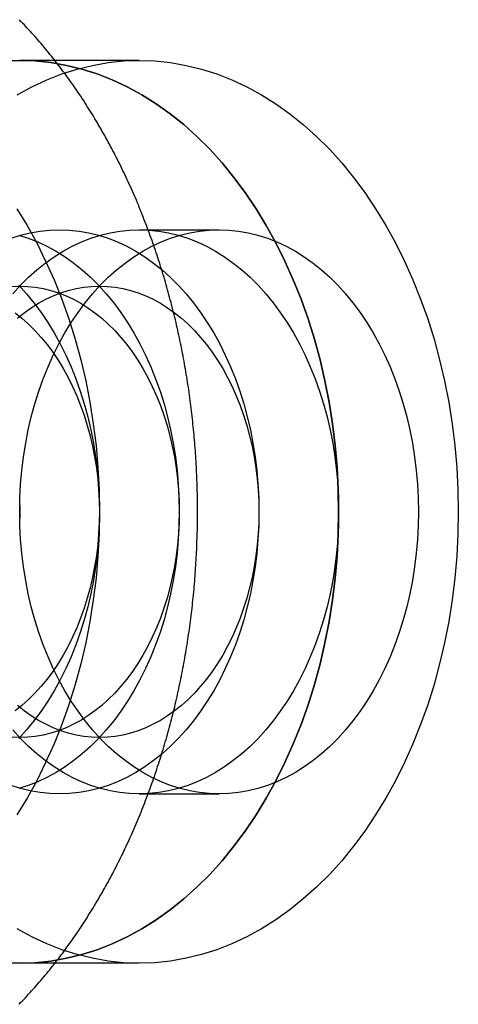
# Model space of a CAD drawing. Extents: x 0 to 1135, y -435 to 245.
# Drawn here: x 319 to 327, y -214 to -196 of the extents above; entities that cross this region are included whole.
import ezdxf

# ---------------------------------------------------------------- set-up
doc = ezdxf.new("R2010")
doc.units = 0
doc.header["$LTSCALE"] = 20
doc.linetypes.add('VERDECKT', pattern=[0.375, 0.25, -0.125])
doc.layers.get('0').update_dxf_attribs({"linetype": 'CONTINUOUS'})
doc.layers.add('STEMPEL', color=3, linetype='CONTINUOUS')

# ---------------------------------------------------------------- blocks, each defined once
blk = doc.blocks.new('A$CD3415CA1')
at = {"color": 1, "linetype": 'VERDECKT'}
for p, q in [((320.9619, 103), (318.8406, 103)), ((320.9619, 100), (322.3762, 100)), ((320.9619, 90), (322.3762, 90)), ((320.9619, 87), (318.8406, 87))]:
    blk.add_line(p, q, dxfattribs=at)
at = {"color": 3}
blk.add_polyline3d([(318.83, 86.2718, 0), (318.858, 86.3009, 0), (318.886, 86.3302, 0), (318.914, 86.3596, 0), (318.942, 86.3892, 0), (318.97, 86.419, 0), (318.997, 86.4489, 0), (319.025, 86.479, 0), (319.052, 86.5092, 0), (319.079, 86.5397, 0), (319.107, 86.5702, 0), (319.134, 86.6009, 0), (319.161, 86.6318, 0), (319.188, 86.6629, 0), (319.214, 86.6941, 0), (319.241, 86.7254, 0), (319.268, 86.7569, 0), (319.294, 86.7886, 0), (319.32, 86.8204, 0), (319.347, 86.8524, 0), (319.373, 86.8845, 0), (319.399, 86.9168, 0), (319.425, 86.9492, 0), (319.45, 86.9818, 0), (319.476, 87.0145, 0), (319.502, 87.0474, 0), (319.527, 87.0804, 0), (319.552, 87.1136, 0), (319.578, 87.1469, 0), (319.603, 87.1804, 0), (319.628, 87.214, 0), (319.652, 87.2477, 0), (319.677, 87.2816, 0), (319.702, 87.3157, 0), (319.726, 87.3499, 0), (319.751, 87.3842, 0), (319.775, 87.4186, 0), (319.799, 87.4533, 0), (319.823, 87.488, 0), (319.847, 87.5229, 0), (319.871, 87.5579, 0), (319.895, 87.5931, 0), (319.918, 87.6284, 0), (319.942, 87.6638, 0), (319.965, 87.6994, 0), (319.989, 87.7351, 0), (320.012, 87.771, 0), (320.035, 87.8069, 0), (320.058, 87.843, 0), (320.08, 87.8793, 0), (320.103, 87.9157, 0), (320.125, 87.9522, 0), (320.148, 87.9888, 0), (320.17, 88.0256, 0), (320.192, 88.0624, 0), (320.214, 88.0995, 0), (320.236, 88.1366, 0), (320.258, 88.1739, 0), (320.28, 88.2113, 0), (320.301, 88.2488, 0), (320.323, 88.2865, 0), (320.344, 88.3242, 0), (320.365, 88.3621, 0), (320.386, 88.4001, 0), (320.407, 88.4383, 0), (320.428, 88.4765, 0), (320.449, 88.5149, 0), (320.469, 88.5534, 0), (320.49, 88.592, 0), (320.51, 88.6308, 0), (320.53, 88.6696, 0), (320.55, 88.7086, 0), (320.57, 88.7477, 0), (320.59, 88.7869, 0), (320.609, 88.8262, 0), (320.629, 88.8656, 0), (320.648, 88.9052, 0), (320.668, 88.9448, 0), (320.687, 88.9846, 0), (320.706, 89.0245, 0), (320.725, 89.0644, 0), (320.743, 89.1045, 0), (320.762, 89.1447, 0), (320.78, 89.1851, 0), (320.799, 89.2255, 0), (320.817, 89.266, 0), (320.835, 89.3066, 0), (320.853, 89.3474, 0), (320.871, 89.3882, 0), (320.889, 89.4292, 0), (320.906, 89.4702, 0), (320.924, 89.5113, 0), (320.941, 89.5526, 0), (320.958, 89.5939, 0), (320.975, 89.6354, 0), (320.992, 89.6769, 0), (321.009, 89.7186, 0), (321.025, 89.7603, 0), (321.042, 89.8022, 0), (321.058, 89.8441, 0), (321.074, 89.8861, 0), (321.09, 89.9282, 0), (321.106, 89.9704, 0), (321.122, 90.0127, 0), (321.138, 90.0551, 0), (321.153, 90.0976, 0), (321.169, 90.1402, 0), (321.184, 90.1829, 0), (321.199, 90.2256, 0), (321.214, 90.2685, 0), (321.229, 90.3114, 0), (321.244, 90.3544, 0), (321.258, 90.3975, 0), (321.273, 90.4407, 0), (321.287, 90.4839, 0), (321.301, 90.5273, 0), (321.315, 90.5707, 0), (321.329, 90.6142, 0), (321.343, 90.6578, 0), (321.357, 90.7014, 0), (321.37, 90.7452, 0), (321.384, 90.789, 0), (321.397, 90.8329, 0), (321.41, 90.8769, 0), (321.423, 90.9209, 0), (321.436, 90.9651, 0), (321.448, 91.0093, 0), (321.461, 91.0535, 0), (321.473, 91.0979, 0), (321.485, 91.1423, 0), (321.497, 91.1868, 0), (321.509, 91.2313, 0), (321.521, 91.2759, 0), (321.533, 91.3206, 0), (321.544, 91.3654, 0), (321.556, 91.4102, 0), (321.567, 91.4551, 0), (321.578, 91.5, 0), (321.589, 91.545, 0), (321.6, 91.5901, 0), (321.61, 91.6353, 0), (321.621, 91.6805, 0), (321.631, 91.7257, 0), (321.642, 91.7711, 0), (321.652, 91.8164, 0), (321.662, 91.8619, 0), (321.671, 91.9074, 0), (321.681, 91.9529, 0), (321.691, 91.9985, 0), (321.7, 92.0442, 0), (321.709, 92.0899, 0), (321.718, 92.1357, 0), (321.727, 92.1815, 0), (321.736, 92.2274, 0), (321.745, 92.2733, 0), (321.753, 92.3193, 0), (321.761, 92.3653, 0), (321.77, 92.4114, 0), (321.778, 92.4575, 0), (321.786, 92.5037, 0), (321.793, 92.5499, 0), (321.801, 92.5962, 0), (321.809, 92.6425, 0), (321.816, 92.6888, 0), (321.823, 92.7352, 0), (321.83, 92.7817, 0), (321.837, 92.8281, 0), (321.844, 92.8746, 0), (321.85, 92.9212, 0), (321.857, 92.9678, 0), (321.863, 93.0144, 0), (321.869, 93.0611, 0), (321.875, 93.1078, 0), (321.881, 93.1545, 0), (321.887, 93.2013, 0), (321.892, 93.248, 0), (321.898, 93.2949, 0), (321.903, 93.3417, 0), (321.908, 93.3886, 0), (321.913, 93.4355, 0), (321.918, 93.4825, 0), (321.923, 93.5295, 0), (321.927, 93.5765, 0), (321.932, 93.6235, 0), (321.936, 93.6706, 0), (321.94, 93.7176, 0), (321.944, 93.7647, 0), (321.948, 93.8119, 0), (321.951, 93.859, 0), (321.955, 93.9062, 0), (321.958, 93.9534, 0), (321.961, 94.0006, 0), (321.965, 94.0478, 0), (321.967, 94.095, 0), (321.97, 94.1423, 0), (321.973, 94.1895, 0), (321.975, 94.2368, 0), (321.978, 94.2841, 0), (321.98, 94.3315, 0), (321.982, 94.3788, 0), (321.984, 94.4261, 0), (321.985, 94.4735, 0), (321.987, 94.5208, 0), (321.988, 94.5682, 0), (321.99, 94.6156, 0), (321.991, 94.6629, 0), (321.992, 94.7103, 0), (321.993, 94.7577, 0), (321.993, 94.8051, 0), (321.994, 94.8525, 0), (321.994, 94.8999, 0), (321.995, 94.9473, 0), (321.995, 94.9947, 0), (321.995, 95.0421, 0), (321.994, 95.0895, 0), (321.994, 95.1369, 0), (321.994, 95.1843, 0), (321.993, 95.2317, 0), (321.992, 95.2791, 0), (321.991, 95.3265, 0), (321.99, 95.3739, 0), (321.989, 95.4213, 0), (321.987, 95.4686, 0), (321.986, 95.516, 0), (321.984, 95.5634, 0), (321.982, 95.6107, 0), (321.98, 95.658, 0), (321.978, 95.7053, 0), (321.976, 95.7526, 0), (321.974, 95.7999, 0), (321.971, 95.8472, 0), (321.968, 95.8945, 0), (321.965, 95.9417, 0), (321.962, 95.9889, 0), (321.959, 96.0361, 0), (321.956, 96.0833, 0), (321.952, 96.1305, 0), (321.949, 96.1777, 0), (321.945, 96.2248, 0), (321.941, 96.2719, 0), (321.937, 96.319, 0), (321.933, 96.366, 0), (321.928, 96.413, 0), (321.924, 96.4601, 0), (321.919, 96.507, 0), (321.914, 96.554, 0), (321.909, 96.6009, 0), (321.904, 96.6478, 0), (321.899, 96.6947, 0), (321.894, 96.7415, 0), (321.888, 96.7883, 0), (321.882, 96.8351, 0), (321.877, 96.8818, 0), (321.871, 96.9285, 0), (321.864, 96.9752, 0), (321.858, 97.0218, 0), (321.852, 97.0684, 0), (321.845, 97.115, 0), (321.838, 97.1615, 0), (321.832, 97.2079, 0), (321.825, 97.2544, 0), (321.817, 97.3008, 0), (321.81, 97.3471, 0), (321.803, 97.3934, 0), (321.795, 97.4397, 0), (321.787, 97.4859, 0), (321.779, 97.5321, 0), (321.771, 97.5783, 0), (321.763, 97.6243, 0), (321.755, 97.6704, 0), (321.746, 97.7164, 0), (321.738, 97.7623, 0), (321.729, 97.8082, 0), (321.72, 97.854, 0), (321.711, 97.8998, 0), (321.702, 97.9456, 0), (321.693, 97.9912, 0), (321.683, 98.0369, 0), (321.673, 98.0824, 0), (321.664, 98.128, 0), (321.654, 98.1734, 0), (321.644, 98.2188, 0), (321.634, 98.2642, 0), (321.623, 98.3094, 0), (321.613, 98.3547, 0), (321.602, 98.3998, 0), (321.591, 98.4449, 0), (321.58, 98.49, 0), (321.569, 98.5349, 0), (321.558, 98.5798, 0), (321.547, 98.6247, 0), (321.535, 98.6695, 0), (321.524, 98.7142, 0), (321.512, 98.7588, 0), (321.5, 98.8034, 0), (321.488, 98.8479, 0), (321.476, 98.8923, 0), (321.464, 98.9367, 0), (321.451, 98.981, 0), (321.438, 99.0252, 0), (321.426, 99.0693, 0), (321.413, 99.1134, 0), (321.4, 99.1574, 0), (321.387, 99.2013, 0), (321.373, 99.2451, 0), (321.36, 99.2889, 0), (321.346, 99.3326, 0), (321.333, 99.3762, 0), (321.319, 99.4197, 0), (321.305, 99.4631, 0), (321.29, 99.5065, 0), (321.276, 99.5498, 0), (321.262, 99.593, 0), (321.247, 99.6361, 0), (321.233, 99.6791, 0), (321.218, 99.722, 0), (321.203, 99.7649, 0), (321.188, 99.8077, 0), (321.172, 99.8503, 0), (321.157, 99.8929, 0), (321.141, 99.9354, 0), (321.126, 99.9778, 0), (321.11, 100.02, 0), (321.094, 100.062, 0), (321.078, 100.104, 0), (321.062, 100.147, 0), (321.045, 100.188, 0), (321.029, 100.23, 0), (321.012, 100.272, 0), (320.996, 100.314, 0), (320.979, 100.355, 0), (320.962, 100.397, 0), (320.945, 100.438, 0), (320.927, 100.479, 0), (320.91, 100.521, 0), (320.892, 100.562, 0), (320.875, 100.603, 0), (320.857, 100.643, 0), (320.839, 100.684, 0), (320.821, 100.725, 0), (320.803, 100.765, 0), (320.784, 100.806, 0), (320.766, 100.846, 0), (320.747, 100.886, 0), (320.729, 100.927, 0), (320.71, 100.967, 0), (320.691, 101.006, 0), (320.672, 101.046, 0), (320.652, 101.086, 0), (320.633, 101.125, 0), (320.614, 101.165, 0), (320.594, 101.204, 0), (320.574, 101.244, 0), (320.554, 101.283, 0), (320.534, 101.322, 0), (320.514, 101.361, 0), (320.494, 101.399, 0), (320.474, 101.438, 0), (320.453, 101.476, 0), (320.433, 101.515, 0), (320.412, 101.553, 0), (320.391, 101.591, 0), (320.37, 101.629, 0), (320.349, 101.667, 0), (320.327, 101.705, 0), (320.306, 101.743, 0), (320.285, 101.78, 0), (320.263, 101.818, 0), (320.241, 101.855, 0), (320.219, 101.892, 0), (320.197, 101.929, 0), (320.175, 101.966, 0), (320.153, 102.003, 0), (320.131, 102.04, 0), (320.108, 102.076, 0), (320.085, 102.113, 0), (320.063, 102.149, 0), (320.04, 102.185, 0), (320.017, 102.221, 0), (319.994, 102.257, 0), (319.971, 102.293, 0), (319.947, 102.328, 0), (319.924, 102.364, 0), (319.9, 102.399, 0), (319.877, 102.434, 0), (319.853, 102.469, 0), (319.829, 102.504, 0), (319.805, 102.539, 0), (319.781, 102.574, 0), (319.756, 102.608, 0), (319.732, 102.643, 0), (319.707, 102.677, 0), (319.683, 102.711, 0), (319.658, 102.745, 0), (319.633, 102.779, 0), (319.608, 102.812, 0), (319.583, 102.846, 0), (319.558, 102.879, 0), (319.533, 102.912, 0), (319.507, 102.945, 0), (319.482, 102.978, 0), (319.456, 103.011, 0), (319.43, 103.044, 0), (319.404, 103.076, 0), (319.378, 103.108, 0), (319.352, 103.14, 0), (319.326, 103.172, 0), (319.3, 103.204, 0), (319.273, 103.236, 0), (319.247, 103.268, 0), (319.22, 103.299, 0), (319.193, 103.33, 0), (319.167, 103.361, 0), (319.14, 103.392, 0), (319.113, 103.423, 0), (319.085, 103.453, 0), (319.058, 103.484, 0), (319.031, 103.514, 0), (319.003, 103.544, 0), (318.976, 103.574, 0), (318.948, 103.604, 0), (318.92, 103.634, 0), (318.892, 103.663, 0), (318.864, 103.692, 0), (318.836, 103.722, 0)], dxfattribs=at)
at = {"color": 1, "linetype": 'VERDECKT'}
for points in [[(318.789, 100.372, 0), (318.971, 100.075, 0), (319.142, 99.7656, 0), (319.301, 99.4446, 0), (319.45, 99.1128, 0), (319.587, 98.7712, 0), (319.712, 98.4204, 0), (319.824, 98.0615, 0), (319.924, 97.6951, 0), (320.011, 97.3223, 0), (320.085, 96.9438, 0), (320.146, 96.5607, 0), (320.194, 96.1738, 0), (320.228, 95.7841, 0), (320.248, 95.3925, 0), (320.255, 95, 0), (320.248, 94.6075, 0), (320.228, 94.2159, 0), (320.194, 93.8262, 0), (320.146, 93.4393, 0), (320.085, 93.0562, 0), (320.011, 92.6777, 0), (319.924, 92.3049, 0), (319.824, 91.9385, 0), (319.712, 91.5796, 0), (319.587, 91.2288, 0), (319.45, 90.8872, 0), (319.301, 90.5554, 0), (319.142, 90.2344, 0), (318.971, 89.9249, 0), (318.789, 89.6275, 0)], [(318.841, 87, 0), (319.118, 87.0096, 0), (319.395, 87.0385, 0), (319.671, 87.0866, 0), (319.944, 87.1537, 0), (320.215, 87.2397, 0), (320.483, 87.3445, 0), (320.746, 87.4676, 0), (321.005, 87.609, 0), (321.259, 87.7681, 0), (321.507, 87.9446, 0), (321.749, 88.1382, 0), (321.983, 88.3482, 0), (322.21, 88.5743, 0), (322.429, 88.8159, 0), (322.64, 89.0724, 0), (322.841, 89.3431, 0), (323.032, 89.6275, 0), (323.213, 89.9249, 0), (323.384, 90.2344, 0), (323.544, 90.5554, 0), (323.693, 90.8872, 0), (323.83, 91.2288, 0), (323.954, 91.5796, 0), (324.067, 91.9385, 0), (324.167, 92.3049, 0), (324.254, 92.6777, 0), (324.328, 93.0562, 0), (324.389, 93.4393, 0), (324.436, 93.8262, 0), (324.47, 94.2159, 0), (324.491, 94.6075, 0), (324.497, 95, 0), (324.491, 95.3925, 0), (324.47, 95.7841, 0), (324.436, 96.1738, 0), (324.389, 96.5607, 0), (324.328, 96.9438, 0), (324.254, 97.3223, 0), (324.167, 97.6951, 0), (324.067, 98.0615, 0), (323.954, 98.4204, 0), (323.83, 98.7712, 0), (323.693, 99.1128, 0), (323.544, 99.4446, 0), (323.384, 99.7656, 0), (323.213, 100.075, 0), (323.032, 100.372, 0), (322.841, 100.657, 0), (322.64, 100.928, 0), (322.429, 101.184, 0), (322.21, 101.426, 0), (321.983, 101.652, 0), (321.749, 101.862, 0), (321.507, 102.055, 0), (321.259, 102.232, 0), (321.005, 102.391, 0), (320.746, 102.532, 0), (320.483, 102.656, 0), (320.215, 102.76, 0), (319.944, 102.846, 0), (319.671, 102.913, 0), (319.395, 102.961, 0), (319.118, 102.99, 0), (318.841, 103, 0), (318.563, 102.99, 0)], [(318.563, 87.0096, 0), (318.841, 87, 0)], [(318.841, 103, 0), (319.118, 102.99, 0), (319.395, 102.961, 0), (319.671, 102.913, 0), (319.944, 102.846, 0), (320.215, 102.76, 0), (320.483, 102.656, 0), (320.746, 102.532, 0), (321.005, 102.391, 0), (321.259, 102.232, 0), (321.507, 102.055, 0), (321.749, 101.862, 0), (321.983, 101.652, 0), (322.21, 101.426, 0), (322.429, 101.184, 0), (322.64, 100.928, 0), (322.841, 100.657, 0), (323.032, 100.372, 0), (323.213, 100.075, 0), (323.384, 99.7656, 0), (323.544, 99.4446, 0), (323.693, 99.1128, 0), (323.83, 98.7712, 0), (323.954, 98.4204, 0), (324.067, 98.0615, 0), (324.167, 97.6951, 0), (324.254, 97.3223, 0), (324.328, 96.9438, 0), (324.389, 96.5607, 0), (324.436, 96.1738, 0), (324.47, 95.7841, 0), (324.491, 95.3925, 0), (324.497, 95, 0), (324.491, 94.6075, 0), (324.47, 94.2159, 0), (324.436, 93.8262, 0), (324.389, 93.4393, 0), (324.328, 93.0562, 0), (324.254, 92.6777, 0), (324.167, 92.3049, 0), (324.067, 91.9385, 0), (323.954, 91.5796, 0), (323.83, 91.2288, 0), (323.693, 90.8872, 0), (323.544, 90.5554, 0), (323.384, 90.2344, 0), (323.213, 89.9249, 0), (323.032, 89.6275, 0), (322.841, 89.3431, 0), (322.64, 89.0724, 0), (322.429, 88.8159, 0), (322.21, 88.5743, 0), (321.983, 88.3482, 0), (321.749, 88.1382, 0), (321.507, 87.9446, 0), (321.259, 87.7681, 0), (321.005, 87.609, 0), (320.746, 87.4676, 0), (320.483, 87.3445, 0), (320.215, 87.2397, 0), (319.944, 87.1537, 0), (319.671, 87.0866, 0), (319.395, 87.0385, 0), (319.118, 87.0096, 0), (318.841, 87, 0), (318.563, 87.0096, 0)], [(318.563, 102.99, 0), (318.841, 103, 0)], [(320.962, 87, 0), (320.684, 87.0096, 0), (320.407, 87.0385, 0), (320.132, 87.0866, 0), (319.858, 87.1537, 0), (319.587, 87.2397, 0), (319.32, 87.3445, 0), (319.056, 87.4676, 0), (318.797, 87.609, 0)], [(318.797, 102.391, 0), (319.056, 102.532, 0), (319.32, 102.656, 0), (319.587, 102.76, 0), (319.858, 102.846, 0), (320.132, 102.913, 0), (320.407, 102.961, 0), (320.684, 102.99, 0), (320.962, 103, 0), (321.24, 102.99, 0), (321.516, 102.961, 0), (321.792, 102.913, 0), (322.066, 102.846, 0), (322.336, 102.76, 0), (322.604, 102.656, 0), (322.868, 102.532, 0), (323.127, 102.391, 0), (323.381, 102.232, 0), (323.629, 102.055, 0), (323.87, 101.862, 0), (324.105, 101.652, 0), (324.332, 101.426, 0), (324.551, 101.184, 0), (324.761, 100.928, 0), (324.962, 100.657, 0), (325.153, 100.372, 0), (325.335, 100.075, 0), (325.506, 99.7656, 0), (325.665, 99.4446, 0), (325.814, 99.1128, 0), (325.951, 98.7712, 0), (326.076, 98.4204, 0), (326.188, 98.0615, 0), (326.288, 97.6951, 0), (326.375, 97.3223, 0), (326.449, 96.9438, 0), (326.51, 96.5607, 0), (326.558, 96.1738, 0), (326.592, 95.7841, 0), (326.612, 95.3925, 0), (326.619, 95, 0), (326.612, 94.6075, 0), (326.592, 94.2159, 0), (326.558, 93.8262, 0), (326.51, 93.4393, 0), (326.449, 93.0562, 0), (326.375, 92.6777, 0), (326.288, 92.3049, 0), (326.188, 91.9385, 0), (326.076, 91.5796, 0), (325.951, 91.2288, 0), (325.814, 90.8872, 0), (325.665, 90.5554, 0), (325.506, 90.2344, 0), (325.335, 89.9249, 0), (325.153, 89.6275, 0), (324.962, 89.3431, 0), (324.761, 89.0724, 0), (324.551, 88.8159, 0), (324.332, 88.5743, 0), (324.105, 88.3482, 0), (323.87, 88.1382, 0), (323.629, 87.9446, 0), (323.381, 87.7681, 0), (323.127, 87.609, 0), (322.868, 87.4676, 0), (322.604, 87.3445, 0), (322.336, 87.2397, 0), (322.066, 87.1537, 0), (321.792, 87.0866, 0), (321.516, 87.0385, 0), (321.24, 87.0096, 0), (320.962, 87, 0)], [(318.836, 95.2453, 0), (318.841, 95, 0), (318.836, 94.7547, 0)], [(318.825, 99.016, 0), (318.962, 98.8651, 0), (319.094, 98.7048, 0), (319.219, 98.5355, 0), (319.339, 98.3578, 0), (319.452, 98.172, 0), (319.559, 97.9785, 0), (319.659, 97.7779, 0), (319.752, 97.5705, 0), (319.837, 97.357, 0), (319.915, 97.1378, 0), (319.986, 96.9134, 0), (320.048, 96.6844, 0), (320.103, 96.4514, 0), (320.149, 96.2149, 0), (320.187, 95.9755, 0), (320.217, 95.7337, 0), (320.238, 95.4901, 0), (320.251, 95.2453, 0), (320.255, 95, 0), (320.251, 94.7547, 0), (320.238, 94.5099, 0), (320.217, 94.2663, 0), (320.187, 94.0245, 0), (320.149, 93.7851, 0), (320.103, 93.5486, 0), (320.048, 93.3156, 0), (319.986, 93.0866, 0), (319.915, 92.8622, 0), (319.837, 92.643, 0), (319.752, 92.4295, 0), (319.659, 92.2221, 0), (319.559, 92.0215, 0), (319.452, 91.828, 0), (319.339, 91.6422, 0), (319.219, 91.4645, 0), (319.094, 91.2952, 0), (318.962, 91.1349, 0), (318.825, 90.984, 0)], [(318.823, 99.9039, 0), (318.993, 99.8502, 0), (319.16, 99.7847, 0), (319.325, 99.7077, 0), (319.487, 99.6194, 0), (319.645, 99.5199, 0), (319.8, 99.4096, 0), (319.951, 99.2886, 0), (320.098, 99.1573, 0), (320.24, 99.016, 0), (320.376, 98.8651, 0), (320.508, 98.7048, 0), (320.634, 98.5355, 0), (320.753, 98.3578, 0), (320.867, 98.172, 0), (320.973, 97.9785, 0), (321.073, 97.7779, 0), (321.166, 97.5705, 0), (321.252, 97.357, 0), (321.33, 97.1378, 0), (321.4, 96.9134, 0), (321.462, 96.6844, 0), (321.517, 96.4514, 0), (321.563, 96.2149, 0), (321.601, 95.9755, 0), (321.631, 95.7337, 0), (321.652, 95.4901, 0), (321.665, 95.2453, 0), (321.669, 95, 0), (321.665, 94.7547, 0), (321.652, 94.5099, 0), (321.631, 94.2663, 0), (321.601, 94.0245, 0), (321.563, 93.7851, 0), (321.517, 93.5486, 0), (321.462, 93.3156, 0), (321.4, 93.0866, 0), (321.33, 92.8622, 0), (321.252, 92.643, 0), (321.166, 92.4295, 0), (321.073, 92.2221, 0), (320.973, 92.0215, 0), (320.867, 91.828, 0), (320.753, 91.6422, 0), (320.634, 91.4645, 0), (320.508, 91.2952, 0), (320.376, 91.1349, 0), (320.24, 90.984, 0), (320.098, 90.8427, 0), (319.951, 90.7114, 0), (319.8, 90.5904, 0), (319.645, 90.4801, 0), (319.487, 90.3806, 0), (319.325, 90.2923, 0), (319.16, 90.2153, 0), (318.993, 90.1498, 0), (318.823, 90.0961, 0)], [(318.689, 99.8502, 0), (318.858, 99.9039, 0), (319.029, 99.9459, 0), (319.201, 99.9759, 0), (319.374, 99.994, 0), (319.548, 100, 0), (319.721, 99.994, 0), (319.894, 99.9759, 0), (320.066, 99.9459, 0), (320.237, 99.9039, 0), (320.407, 99.8502, 0), (320.574, 99.7847, 0), (320.739, 99.7077, 0), (320.901, 99.6194, 0), (321.059, 99.5199, 0), (321.214, 99.4096, 0), (321.365, 99.2886, 0), (321.512, 99.1573, 0), (321.654, 99.016, 0), (321.791, 98.8651, 0), (321.922, 98.7048, 0), (322.048, 98.5355, 0), (322.167, 98.3578, 0), (322.281, 98.172, 0), (322.387, 97.9785, 0), (322.487, 97.7779, 0), (322.58, 97.5705, 0), (322.666, 97.357, 0), (322.744, 97.1378, 0), (322.814, 96.9134, 0), (322.877, 96.6844, 0), (322.931, 96.4514, 0), (322.977, 96.2149, 0), (323.015, 95.9755, 0), (323.045, 95.7337, 0), (323.066, 95.4901, 0), (323.079, 95.2453, 0), (323.083, 95, 0), (323.079, 94.7547, 0), (323.066, 94.5099, 0), (323.045, 94.2663, 0), (323.015, 94.0245, 0), (322.977, 93.7851, 0), (322.931, 93.5486, 0), (322.877, 93.3156, 0), (322.814, 93.0866, 0), (322.744, 92.8622, 0), (322.666, 92.643, 0), (322.58, 92.4295, 0), (322.487, 92.2221, 0), (322.387, 92.0215, 0), (322.281, 91.828, 0), (322.167, 91.6422, 0), (322.048, 91.4645, 0), (321.922, 91.2952, 0), (321.791, 91.1349, 0), (321.654, 90.984, 0), (321.512, 90.8427, 0), (321.365, 90.7114, 0), (321.214, 90.5904, 0), (321.059, 90.4801, 0), (320.901, 90.3806, 0), (320.739, 90.2923, 0), (320.574, 90.2153, 0), (320.407, 90.1498, 0), (320.237, 90.0961, 0), (320.066, 90.0541, 0), (319.894, 90.0241, 0), (319.721, 90.006, 0), (319.548, 90, 0), (319.374, 90.006, 0), (319.201, 90.0241, 0), (319.029, 90.0541, 0), (318.858, 90.0961, 0), (318.689, 90.1498, 0)], [(318.719, 98.8651, 0), (318.856, 99.016, 0), (318.998, 99.1573, 0), (319.144, 99.2886, 0), (319.295, 99.4096, 0), (319.45, 99.5199, 0), (319.609, 99.6194, 0), (319.771, 99.7077, 0), (319.936, 99.7847, 0), (320.103, 99.8502, 0), (320.272, 99.9039, 0), (320.443, 99.9459, 0), (320.615, 99.9759, 0), (320.788, 99.994, 0), (320.962, 100, 0), (321.135, 99.994, 0), (321.308, 99.9759, 0), (321.481, 99.9459, 0), (321.652, 99.9039, 0), (321.821, 99.8502, 0), (321.988, 99.7847, 0), (322.153, 99.7077, 0), (322.315, 99.6194, 0), (322.474, 99.5199, 0), (322.629, 99.4096, 0), (322.78, 99.2886, 0), (322.926, 99.1573, 0), (323.068, 99.016, 0), (323.205, 98.8651, 0), (323.336, 98.7048, 0), (323.462, 98.5355, 0), (323.582, 98.3578, 0), (323.695, 98.172, 0), (323.802, 97.9785, 0), (323.902, 97.7779, 0), (323.994, 97.5705, 0), (324.08, 97.357, 0), (324.158, 97.1378, 0), (324.228, 96.9134, 0), (324.291, 96.6844, 0), (324.345, 96.4514, 0), (324.392, 96.2149, 0), (324.43, 95.9755, 0), (324.459, 95.7337, 0), (324.48, 95.4901, 0), (324.493, 95.2453, 0), (324.497, 95, 0), (324.493, 94.7547, 0), (324.48, 94.5099, 0), (324.459, 94.2663, 0), (324.43, 94.0245, 0), (324.392, 93.7851, 0), (324.345, 93.5486, 0), (324.291, 93.3156, 0), (324.228, 93.0866, 0), (324.158, 92.8622, 0), (324.08, 92.643, 0), (323.994, 92.4295, 0), (323.902, 92.2221, 0), (323.802, 92.0215, 0), (323.695, 91.828, 0), (323.582, 91.6422, 0), (323.462, 91.4645, 0), (323.336, 91.2952, 0), (323.205, 91.1349, 0), (323.068, 90.984, 0), (322.926, 90.8427, 0), (322.78, 90.7114, 0), (322.629, 90.5904, 0), (322.474, 90.4801, 0), (322.315, 90.3806, 0), (322.153, 90.2923, 0), (321.988, 90.2153, 0), (321.821, 90.1498, 0), (321.652, 90.0961, 0), (321.481, 90.0541, 0), (321.308, 90.0241, 0), (321.135, 90.006, 0), (320.962, 90, 0), (320.788, 90.006, 0), (320.615, 90.0241, 0), (320.443, 90.0541, 0), (320.272, 90.0961, 0), (320.103, 90.1498, 0), (319.936, 90.2153, 0), (319.771, 90.2923, 0), (319.609, 90.3806, 0), (319.45, 90.4801, 0), (319.295, 90.5904, 0), (319.144, 90.7114, 0), (318.998, 90.8427, 0), (318.856, 90.984, 0), (318.719, 91.1349, 0)], [(318.841, 95, 0), (318.845, 95.2453, 0), (318.858, 95.4901, 0), (318.879, 95.7337, 0), (318.909, 95.9755, 0), (318.947, 96.2149, 0), (318.993, 96.4514, 0), (319.047, 96.6844, 0), (319.11, 96.9134, 0), (319.18, 97.1378, 0), (319.258, 97.357, 0), (319.344, 97.5705, 0), (319.436, 97.7779, 0), (319.536, 97.9785, 0), (319.643, 98.172, 0), (319.756, 98.3578, 0), (319.876, 98.5355, 0), (320.002, 98.7048, 0), (320.133, 98.8651, 0), (320.27, 99.016, 0), (320.412, 99.1573, 0), (320.559, 99.2886, 0), (320.71, 99.4096, 0), (320.865, 99.5199, 0), (321.023, 99.6194, 0), (321.185, 99.7077, 0), (321.35, 99.7847, 0), (321.517, 99.8502, 0), (321.686, 99.9039, 0), (321.857, 99.9459, 0), (322.03, 99.9759, 0), (322.203, 99.994, 0), (322.376, 100, 0), (322.55, 99.994, 0), (322.723, 99.9759, 0), (322.895, 99.9459, 0), (323.066, 99.9039, 0), (323.235, 99.8502, 0), (323.402, 99.7847, 0), (323.567, 99.7077, 0), (323.729, 99.6194, 0), (323.888, 99.5199, 0), (324.043, 99.4096, 0), (324.194, 99.2886, 0), (324.34, 99.1573, 0), (324.482, 99.016, 0), (324.619, 98.8651, 0), (324.75, 98.7048, 0), (324.876, 98.5355, 0), (324.996, 98.3578, 0), (325.109, 98.172, 0), (325.216, 97.9785, 0), (325.316, 97.7779, 0), (325.409, 97.5705, 0), (325.494, 97.357, 0), (325.572, 97.1378, 0), (325.643, 96.9134, 0), (325.705, 96.6844, 0), (325.759, 96.4514, 0), (325.806, 96.2149, 0), (325.844, 95.9755, 0), (325.873, 95.7337, 0), (325.895, 95.4901, 0), (325.907, 95.2453, 0), (325.912, 95, 0), (325.907, 94.7547, 0), (325.895, 94.5099, 0), (325.873, 94.2663, 0), (325.844, 94.0245, 0), (325.806, 93.7851, 0), (325.759, 93.5486, 0), (325.705, 93.3156, 0), (325.643, 93.0866, 0), (325.572, 92.8622, 0), (325.494, 92.643, 0), (325.409, 92.4295, 0), (325.316, 92.2221, 0), (325.216, 92.0215, 0), (325.109, 91.828, 0), (324.996, 91.6422, 0), (324.876, 91.4645, 0), (324.75, 91.2952, 0), (324.619, 91.1349, 0), (324.482, 90.984, 0), (324.34, 90.8427, 0), (324.194, 90.7114, 0), (324.043, 90.5904, 0), (323.888, 90.4801, 0), (323.729, 90.3806, 0), (323.567, 90.2923, 0), (323.402, 90.2153, 0), (323.235, 90.1498, 0), (323.066, 90.0961, 0), (322.895, 90.0541, 0), (322.723, 90.0241, 0), (322.55, 90.006, 0), (322.376, 90, 0), (322.203, 90.006, 0), (322.03, 90.0241, 0), (321.857, 90.0541, 0), (321.686, 90.0961, 0), (321.517, 90.1498, 0), (321.35, 90.2153, 0), (321.185, 90.2923, 0), (321.023, 90.3806, 0), (320.865, 90.4801, 0), (320.71, 90.5904, 0), (320.559, 90.7114, 0), (320.412, 90.8427, 0), (320.27, 90.984, 0), (320.133, 91.1349, 0), (320.002, 91.2952, 0), (319.876, 91.4645, 0), (319.756, 91.6422, 0), (319.643, 91.828, 0), (319.536, 92.0215, 0), (319.436, 92.2221, 0), (319.344, 92.4295, 0), (319.258, 92.643, 0), (319.18, 92.8622, 0), (319.11, 93.0866, 0), (319.047, 93.3156, 0), (318.993, 93.5486, 0), (318.947, 93.7851, 0), (318.909, 94.0245, 0), (318.879, 94.2663, 0), (318.858, 94.5099, 0), (318.845, 94.7547, 0), (318.841, 95, 0)], [(318.837, 95.1963, 0), (318.841, 95, 0), (318.837, 94.8037, 0)], [(318.76, 98.5277, 0), (318.881, 98.4309, 0), (318.998, 98.3259, 0), (319.111, 98.2128, 0), (319.221, 98.092, 0), (319.326, 97.9638, 0), (319.426, 97.8284, 0), (319.522, 97.6862, 0), (319.613, 97.5376, 0), (319.698, 97.3828, 0), (319.778, 97.2223, 0), (319.852, 97.0564, 0), (319.921, 96.8856, 0), (319.983, 96.7102, 0), (320.04, 96.5307, 0), (320.089, 96.3476, 0), (320.133, 96.1611, 0), (320.17, 95.9719, 0), (320.2, 95.7804, 0), (320.224, 95.5869, 0), (320.241, 95.3921, 0), (320.251, 95.1963, 0), (320.255, 95, 0), (320.251, 94.8037, 0), (320.241, 94.6079, 0), (320.224, 94.4131, 0), (320.2, 94.2196, 0), (320.17, 94.0281, 0), (320.133, 93.8389, 0), (320.089, 93.6524, 0), (320.04, 93.4693, 0), (319.983, 93.2898, 0), (319.921, 93.1144, 0), (319.852, 92.9436, 0), (319.778, 92.7777, 0), (319.698, 92.6172, 0), (319.613, 92.4624, 0), (319.522, 92.3138, 0), (319.426, 92.1716, 0), (319.326, 92.0362, 0), (319.221, 91.908, 0), (319.111, 91.7872, 0), (318.998, 91.6741, 0), (318.881, 91.5691, 0), (318.76, 91.4723, 0)], [(318.702, 98.9952, 0), (318.841, 99, 0), (318.979, 98.9952, 0), (319.118, 98.9807, 0), (319.256, 98.9567, 0), (319.392, 98.9231, 0), (319.528, 98.8801, 0), (319.662, 98.8278, 0), (319.793, 98.7662, 0), (319.923, 98.6955, 0), (320.05, 98.616, 0), (320.174, 98.5277, 0), (320.295, 98.4309, 0), (320.412, 98.3259, 0), (320.526, 98.2128, 0), (320.635, 98.092, 0), (320.74, 97.9638, 0), (320.841, 97.8284, 0), (320.936, 97.6862, 0), (321.027, 97.5376, 0), (321.112, 97.3828, 0), (321.192, 97.2223, 0), (321.267, 97.0564, 0), (321.335, 96.8856, 0), (321.397, 96.7102, 0), (321.454, 96.5307, 0), (321.504, 96.3476, 0), (321.547, 96.1611, 0), (321.584, 95.9719, 0), (321.615, 95.7804, 0), (321.638, 95.5869, 0), (321.655, 95.3921, 0), (321.666, 95.1963, 0), (321.669, 95, 0), (321.666, 94.8037, 0), (321.655, 94.6079, 0), (321.638, 94.4131, 0), (321.615, 94.2196, 0), (321.584, 94.0281, 0), (321.547, 93.8389, 0), (321.504, 93.6524, 0), (321.454, 93.4693, 0), (321.397, 93.2898, 0), (321.335, 93.1144, 0), (321.267, 92.9436, 0), (321.192, 92.7777, 0), (321.112, 92.6172, 0), (321.027, 92.4624, 0), (320.936, 92.3138, 0), (320.841, 92.1716, 0), (320.74, 92.0362, 0), (320.635, 91.908, 0), (320.526, 91.7872, 0), (320.412, 91.6741, 0), (320.295, 91.5691, 0), (320.174, 91.4723, 0), (320.05, 91.384, 0), (319.923, 91.3045, 0), (319.793, 91.2338, 0), (319.662, 91.1722, 0), (319.528, 91.1199, 0), (319.392, 91.0769, 0), (319.256, 91.0433, 0), (319.118, 91.0193, 0), (318.979, 91.0048, 0), (318.841, 91, 0), (318.702, 91.0048, 0)], [(318.801, 98.4309, 0), (318.922, 98.5277, 0), (319.046, 98.616, 0), (319.172, 98.6955, 0), (319.302, 98.7662, 0), (319.434, 98.8278, 0), (319.568, 98.8801, 0), (319.703, 98.9231, 0), (319.84, 98.9567, 0), (319.978, 98.9807, 0), (320.116, 98.9952, 0), (320.255, 99, 0), (320.394, 98.9952, 0), (320.532, 98.9807, 0), (320.67, 98.9567, 0), (320.807, 98.9231, 0), (320.942, 98.8801, 0), (321.076, 98.8278, 0), (321.208, 98.7662, 0), (321.337, 98.6955, 0), (321.464, 98.616, 0), (321.588, 98.5277, 0), (321.709, 98.4309, 0), (321.826, 98.3259, 0), (321.94, 98.2128, 0), (322.049, 98.092, 0), (322.154, 97.9638, 0), (322.255, 97.8284, 0), (322.351, 97.6862, 0), (322.441, 97.5376, 0), (322.527, 97.3828, 0), (322.607, 97.2223, 0), (322.681, 97.0564, 0), (322.749, 96.8856, 0), (322.812, 96.7102, 0), (322.868, 96.5307, 0), (322.918, 96.3476, 0), (322.961, 96.1611, 0), (322.998, 95.9719, 0), (323.029, 95.7804, 0), (323.053, 95.5869, 0), (323.07, 95.3921, 0), (323.08, 95.1963, 0), (323.083, 95, 0), (323.08, 94.8037, 0), (323.07, 94.6079, 0), (323.053, 94.4131, 0), (323.029, 94.2196, 0), (322.998, 94.0281, 0), (322.961, 93.8389, 0), (322.918, 93.6524, 0), (322.868, 93.4693, 0), (322.812, 93.2898, 0), (322.749, 93.1144, 0), (322.681, 92.9436, 0), (322.607, 92.7777, 0), (322.527, 92.6172, 0), (322.441, 92.4624, 0), (322.351, 92.3138, 0), (322.255, 92.1716, 0), (322.154, 92.0362, 0), (322.049, 91.908, 0), (321.94, 91.7872, 0), (321.826, 91.6741, 0), (321.709, 91.5691, 0), (321.588, 91.4723, 0), (321.464, 91.384, 0), (321.337, 91.3045, 0), (321.208, 91.2338, 0), (321.076, 91.1722, 0), (320.942, 91.1199, 0), (320.807, 91.0769, 0), (320.67, 91.0433, 0), (320.532, 91.0193, 0), (320.394, 91.0048, 0), (320.255, 91, 0), (320.116, 91.0048, 0), (319.978, 91.0193, 0), (319.84, 91.0433, 0), (319.703, 91.0769, 0), (319.568, 91.1199, 0), (319.434, 91.1722, 0), (319.302, 91.2338, 0), (319.172, 91.3045, 0), (319.046, 91.384, 0), (318.922, 91.4723, 0), (318.801, 91.5691, 0)]]:
    blk.add_polyline3d(points, dxfattribs=at)

msp = doc.modelspace()

# ---------------------------------------------------------------- block references
at = {"layer": 'STEMPEL'}
msp.add_blockref('A$CD3415CA1', (0, -300), dxfattribs=at)

doc.saveas('drawing.dxf')
